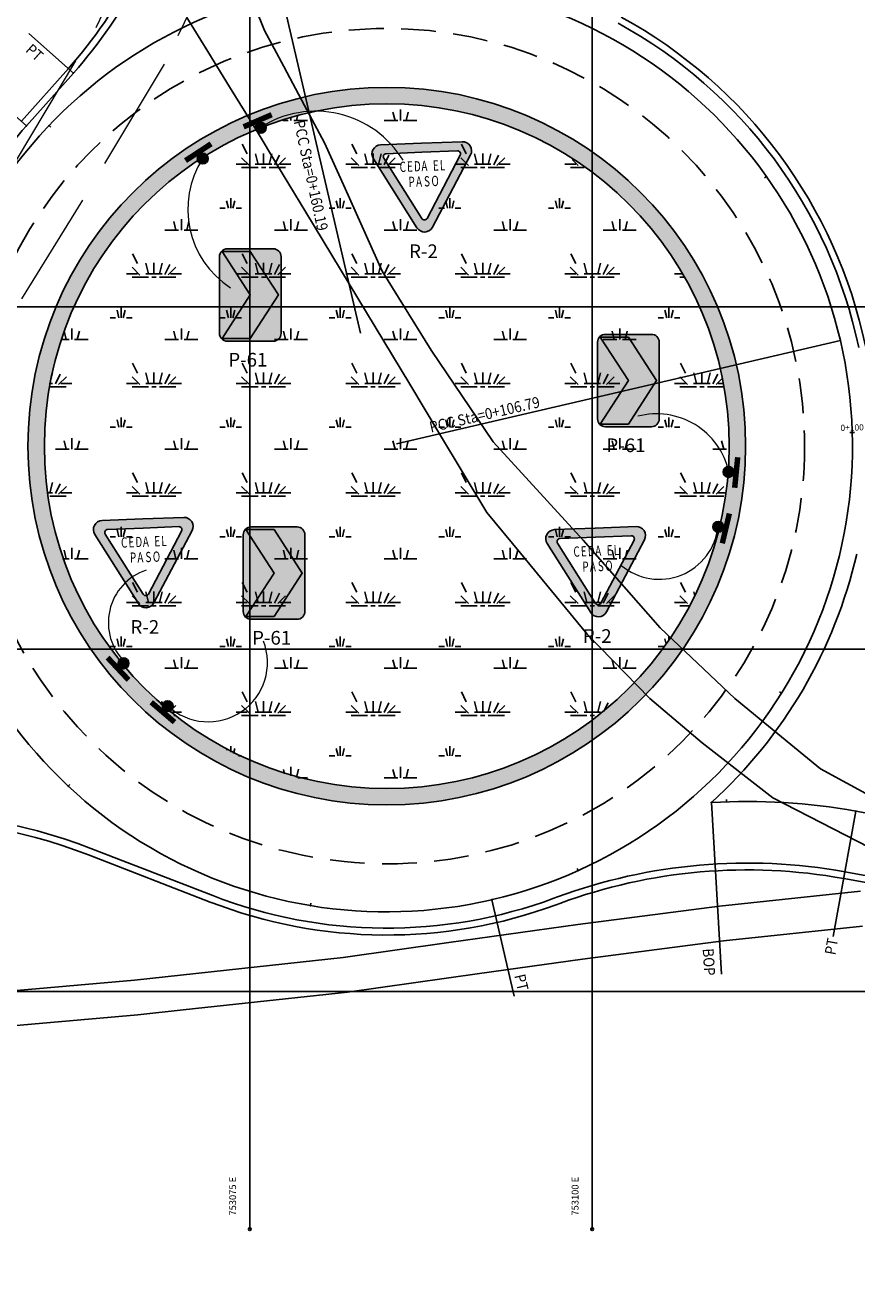
# Model space of a CAD drawing. Units: metres. Extents: x 752618 to 773813, y 8150583 to 8157062.
# Drawn here: x 753059 to 753119, y 8156678 to 8156771 of the extents above; entities that cross this region are included whole.
import ezdxf
from ezdxf.enums import TextEntityAlignment as Align

# ---------------------------------------------------------------- set-up
doc = ezdxf.new("R2010")
doc.units = ezdxf.units.M
doc.linetypes.add('DASHED', pattern=[19.05, 12.7, -6.35])
doc.linetypes.add('DGN Style 2', pattern=[14.09849, 8.459094, -5.639396])
for name, color, linetype in [('00-REGLAMENTARIAS', 7, 'Continuous'), ('01-Achurado Planta', 98, 'Continuous'), ('ALTERN-ROTONDA', 5, 'Continuous'), ('ANNOTATION', 7, 'Continuous'), ('Berma', 120, 'Continuous'), ('Carretera Afirmada', 7, 'Continuous'), ('CARRETERA AFIRMADA ULTIMA_', 18, 'Continuous'), ('CASCO', 3, 'Continuous'), ('coordenadas', 8, 'Continuous'), ('FONDO', 7, 'Continuous'), ('ROTONDA', 7, 'Continuous'), ('Señal Vert', 7, 'Continuous'), ('SIMBOLO', 30, 'Continuous'), ('TEXT-ROTONDA', 7, 'Continuous'), ('TEXTOS', 7, 'Continuous')]:
    doc.layers.add(name, color=color, linetype=linetype)
doc.layers.add('SÑ-ACOTADO', color=9, linetype='Continuous', lineweight=20)
doc.styles.add('ARIAL NEGRITA', font='txt')
doc.styles.add('ROMANS', font='romans.shx', dxfattribs={"height": 0.5})
doc.styles.add('SIMPLEX', font='simplex.shx')
doc.styles.get("Standard").update_dxf_attribs({"font": 'ARIAL.TTF'})

# ---------------------------------------------------------------- blocks, each defined once
blk = doc.blocks.new('CIR')
at = {"color": 0, "linetype": 'ByBlock'}
blk.add_circle((0, 0), 0.00417, dxfattribs=at)
blk.add_point((0, 0), dxfattribs=at)
blk = doc.blocks.new('MINORTIC')
at = {"color": 0, "linetype": 'ByBlock'}
blk.add_lwpolyline([(0, 0), (0, 0.00069)], dxfattribs=at)
blk.add_point((0, 0), dxfattribs=at)
blk = doc.blocks.new('MAJORTIC')
at = {"color": 0, "linetype": 'ByBlock'}
blk.add_lwpolyline([(0, -0.00069), (0, 0.00069)], dxfattribs=at)
blk.add_point((0, 0), dxfattribs=at)
blk = doc.blocks.new('P')
at = {"layer": 'SIMBOLO', "linetype": 'Continuous'}
h = blk.add_hatch(color=256, dxfattribs=at)
edge = h.paths.add_edge_path()
edge.add_arc((3.01, 5.88), 1.98, 0, 360)
at = {"layer": 'SIMBOLO', "linetype": 'Continuous', "const_width": 2}
blk.add_lwpolyline([(0.19, 11.4), (0.19, 0.21)], dxfattribs=at)
at = {"layer": 'SIMBOLO', "linetype": 'Continuous'}
blk.add_circle((3.01, 5.88), 1.98, dxfattribs=at)
blk = doc.blocks.new('A$C7C6A606B')
at = {"layer": 'Señal Vert'}
for points in [[(-0.0741, -0.3329), (-0.0741, -0.3989), (-0.3342, -0.3989, 0.57735), (-0.3533, -0.4319), (-0.0932, -0.8824, 0.267949), (-0.0741, -0.8934), (-0.0741, -0.9814, -0.267949), (-0.1313, -0.9484), (-0.4295, -0.4319, -0.57735), (-0.3723, -0.3329)], [(-0.0741, -0.3329), (-0.0741, -0.3989), (0.186, -0.3989, -0.57735), (0.205, -0.4319), (-0.0551, -0.8824, -0.267949), (-0.0741, -0.8934), (-0.0741, -0.9814, 0.267949), (-0.017, -0.9484), (0.2812, -0.4319, 0.57735), (0.2241, -0.3329)]]:
    blk.add_hatch(color=1, dxfattribs=at).paths.add_polyline_path(points)
at = {"layer": 'Señal Vert', "color": 1}
for points in [[(-0.0741, -0.9814, -0.267949), (-0.1313, -0.9484), (-0.4295, -0.4319, -0.57735), (-0.3723, -0.3329), (-0.0741, -0.3329)], [(-0.0741, -0.9814, 0.267949), (-0.017, -0.9484), (0.2812, -0.4319, 0.57735), (0.2241, -0.3329), (-0.0741, -0.3329)], [(-0.0741, -0.3989), (-0.3342, -0.3989, 0.57735), (-0.3533, -0.4319), (-0.0932, -0.8824, 0.267949), (-0.0741, -0.8934)], [(-0.0741, -0.3989), (0.186, -0.3989, -0.57735), (0.205, -0.4319), (-0.0551, -0.8824, -0.267949), (-0.0741, -0.8934)]]:
    blk.add_lwpolyline(points, format="xyb", dxfattribs=at)
at = {"layer": 'TEXTOS', "style": 'ARIAL NEGRITA', "width": 0.7}
for s, p in [('C', (-0.2401, -0.5367)), ('E', (-0.1861, -0.5367)), ('D', (-0.1351, -0.5367)), ('A', (-0.0811, -0.5367)), ('E', (0.0029, -0.5367)), ('L', (0.0539, -0.5367)), ('P', (-0.1791, -0.6492)), ('A', (-0.1251, -0.6492)), ('S', (-0.0661, -0.6492)), ('O', (-0.0121, -0.6492))]:
    blk.add_text(s, height=0.075, dxfattribs=at).set_placement(p)
blk = doc.blocks.new('EE')
at = {"color": 6, "xscale": 10.00000000022919, "yscale": 10, "zscale": 10, "rotation": 2.247636098098062}
blk.add_blockref('A$C7C6A606B', (810189.146, 8118765.122), dxfattribs=at)
at = {"linetype": 'ByBlock', "insert": (810187.632, 8118754.382), "char_height": 1, "width": 0.25, "attachment_point": 1, "style": 'ROMANS'}
blk.add_mtext('R-2', dxfattribs=at)

msp = doc.modelspace()

# ---------------------------------------------------------------- hatches: boundary and pattern name
h = msp.add_hatch(color=9)
edge = h.paths.add_edge_path()
edge.add_arc((753085.003, 8156739.826), 26.2, 0, 360)
edge = h.paths.add_edge_path(flags=16)
edge.add_arc((753085.003, 8156739.826), 25, 0, 360)
at = {"layer": '01-Achurado Planta'}
h = msp.add_hatch(dxfattribs=at)
h.set_pattern_fill('GRASS2', color=256, scale=8, style=0, pattern_type=2)
h.set_pattern_definition([(0, (2.4, 0.16), (8, 8), [1.2, -0.24, 0.32, -0.24, 1.2, -4.8]), (0, (2, 0.4), (8, 8), [0.8, -0.6, 1.2, -0.6, 0.8, -4]), (0, (4.8, 3.6), (8, 8), [1, -0.4, 1, -5.6]), (0, (0.8, 5.2), (8, 8), [0.4, -0.8, 0.4, -6.4]), (90, (1.6, 5.2), (-8, 8), [0.72, -7.28]), (90, (4, 0.4), (-8, 8), [0.8, -7.2]), (90, (6, 3.6), (-8, 8), [0.8, -7.2]), (45, (5.04, 0.32), (9e-16, 8), [0.8, -10.513708496]), (135, (2.96, 0.32), (-8, 9e-16), [0.8, -10.513708496]), (63.43494882, (4.8, 0.36), (4e-10, 8), [0.8, -17.088543816]), (75.96375653, (4.4, 0.4), (3e-10, 7.9999999988), [0.8, -32.184845008]), (75.96375653, (6.4, 3.6), (3e-10, 7.9999999988), [0.64, -32.344845008]), (75.96375653, (1.76, 5.2), (3e-10, 7.9999999988), [0.56, -32.424845008]), (104.03624347, (3.6, 0.4), (-3e-10, 7.9999999988), [0.8, -32.184845008]), (104.03624347, (5.6, 3.6), (-3e-10, 7.9999999988), [0.64, -32.344845008]), (104.03624347, (1.44, 5.2), (-3e-10, 7.9999999988), [0.56, -32.424845008]), (116.5650512, (3.2, 0.36), (-3.2e-09, 8), [0.8, -17.0885343816])])
edge = h.paths.add_edge_path()
edge.add_arc((753084.965, 8156739.766), 25, 180, 360)
edge.add_arc((753084.965, 8156739.766), 25, 0, 180)
at = {"layer": 'CASCO'}
for points in [[(753075.038, 8156750.864), (753072.983, 8156747.684), (753075.038, 8156747.684), (753077.093, 8156750.864), (753075.038, 8156754.044), (753072.983, 8156754.044)], [(753102.64, 8156744.615), (753100.585, 8156741.435), (753102.64, 8156741.435), (753104.695, 8156744.615), (753102.64, 8156747.795), (753100.585, 8156747.795)], [(753076.774, 8156730.557), (753074.719, 8156727.377), (753076.774, 8156727.377), (753078.829, 8156730.557), (753076.774, 8156733.737), (753074.719, 8156733.737)]]:
    msp.add_hatch(color=7, dxfattribs=at).paths.add_polyline_path(points)
at = {"layer": 'FONDO'}
h = msp.add_hatch(color=40, dxfattribs=at)
h.paths.add_polyline_path([(753077.288, 8156753.669, 0.414214), (753076.718, 8156754.239), (753073.358, 8156754.239, 0.414214), (753072.788, 8156753.669), (753072.788, 8156748.059, 0.414214), (753073.358, 8156747.489), (753076.718, 8156747.489, 0.414214), (753077.288, 8156748.059)])
h.paths.add_polyline_path([(753072.983, 8156754.044), (753075.038, 8156754.044), (753077.093, 8156750.864), (753075.038, 8156747.684), (753072.983, 8156747.684), (753075.038, 8156750.864)], flags=16)
h = msp.add_hatch(color=40, dxfattribs=at)
h.paths.add_polyline_path([(753104.89, 8156747.42, 0.414214), (753104.32, 8156747.99), (753100.96, 8156747.99, 0.414214), (753100.39, 8156747.42), (753100.39, 8156741.81, 0.414214), (753100.96, 8156741.24), (753104.32, 8156741.24, 0.414214), (753104.89, 8156741.81)])
h.paths.add_polyline_path([(753100.585, 8156747.795), (753102.64, 8156747.795), (753104.695, 8156744.615), (753102.64, 8156741.435), (753100.585, 8156741.435), (753102.64, 8156744.615)], flags=16)
h = msp.add_hatch(color=40, dxfattribs=at)
h.paths.add_polyline_path([(753079.024, 8156733.362, 0.414214), (753078.454, 8156733.932), (753075.094, 8156733.932, 0.414214), (753074.524, 8156733.362), (753074.524, 8156727.752, 0.414214), (753075.094, 8156727.182), (753078.454, 8156727.182, 0.414214), (753079.024, 8156727.752)])
h.paths.add_polyline_path([(753074.719, 8156733.737), (753076.774, 8156733.737), (753078.829, 8156730.557), (753076.774, 8156727.377), (753074.719, 8156727.377), (753076.774, 8156730.557)], flags=16)

# ---------------------------------------------------------------- linework, layer by layer
msp.add_lwpolyline([(753108.708, 8156713.805), (753108.708, 8156713.805, -0.059542), (753119.25, 8156713.17), (753208.315, 8156697.046)], format="xyb")
msp.add_arc((753085.003, 8156739.826), 35.2, 312.33375, 347.05955)
at = {"color": 0, "linetype": 'ByBlock'}
msp.add_point((753118.117, 8156747.536), dxfattribs=at)
at = {"layer": 'ALTERN-ROTONDA', "color": 7, "linetype": 'DASHED', "ltscale": 0.2}
msp.add_circle((753085.003, 8156739.826), 30.5, dxfattribs=at)
at = {"layer": 'ALTERN-ROTONDA'}
for radius in [26.2, 25]:
    msp.add_circle((753085.003, 8156739.826), radius, dxfattribs=at)
at = {"layer": 'Berma'}
for points in [[(753087.221, 8156857.512), (753069.555, 8156782.428, -0.12456), (753061.754, 8156767.406), (753058.323, 8156763.548)], [(753087.711, 8156857.409), (753070.041, 8156782.314, -0.12456), (753062.128, 8156767.074), (753058.697, 8156763.216)], [(752851.675, 8156687.576), (752907.782, 8156679.739, 0.14773), (753002.064, 8156694.429), (753031.857, 8156708.744, -0.207224), (753063.226, 8156709.976), (753072.112, 8156706.535)], [(752851.749, 8156688.07), (752907.851, 8156680.234, 0.14773), (753001.847, 8156694.88), (753031.64, 8156709.195, -0.207224), (753063.407, 8156710.442), (753072.293, 8156707.001)], [(753097.196, 8156706.806), (753097.466, 8156706.905, -0.134003), (753118.448, 8156708.742), (753207.513, 8156692.618)], [(753097.37, 8156706.337), (753097.64, 8156706.436, -0.134003), (753118.359, 8156708.25), (753207.424, 8156692.126)]]:
    msp.add_lwpolyline(points, format="xyb", dxfattribs=at)
for radius, start, end in [(35.2, 11.80181, 61.33774), (35.7, 11.80181, 61.33774), (35.2, 138.35863, 162.49257), (35.2, 248.83355, 290.26775), (35.7, 248.83355, 290.26775)]:
    msp.add_arc((753085.003, 8156739.826), radius, start, end, dxfattribs=at)
at = {"layer": 'Carretera Afirmada', "color": 18, "linetype": 'DGN Style 2', "lineweight": 0}
for points in [[(753079.839, 8156799.387, 64.727), (753079.713, 8156798.803, 64.701), (753077.422, 8156789.067, 64.257), (753073.435, 8156777.397, 63.759), (753068.742, 8156767.719, 63.193), (753062.777, 8156757.777, 62.617), (753056.078, 8156746.926, 61.956), (753050.482, 8156739.366, 61.435), (753039.751, 8156727.876, 60.53), (753035.782, 8156723.952, 60.202), (753031.25, 8156719.47, 59.862), (753028.231, 8156717.036, 59.588), (753025.454, 8156714.796, 59.374), (753018.843, 8156710.193, 58.887), (753013.935, 8156706.775, 58.493), (753005.706, 8156701.74, 57.847), (752999.839, 8156698.896, 57.368), (752996.188, 8156697.125, 57.052), (752988.282, 8156693.887, 56.377), (752981.652, 8156691.458, 55.824), (752975.967, 8156689.333, 55.353)], [(752977.07, 8156695.331, 55.297), (752982.876, 8156697.458, 55.811), (752986.397, 8156698.747, 56.08), (752994.061, 8156701.887, 56.71), (752999.391, 8156704.471, 57.169), (753003.203, 8156706.319, 57.452), (753011.052, 8156711.121, 58.045), (753018.901, 8156716.754, 58.685), (753027.489, 8156723.68, 59.41), (753035.707, 8156731.806, 60.153), (753046.142, 8156742.979, 61.096), (753051.405, 8156750.089, 61.607), (753057.961, 8156760.709, 62.289), (753063.779, 8156770.405, 62.862), (753068.211, 8156779.546, 63.349), (753071.997, 8156790.627, 63.887), (753074.117, 8156799.636, 64.309)]]:
    msp.add_polyline3d(points, dxfattribs=at)
at = {"layer": 'CARRETERA AFIRMADA ULTIMA_'}
for points in [[(753208.395, 8156697.489, 59.482), (753208.022, 8156697.539, 59.486), (753191.192, 8156700.077, 59.711), (753167.407, 8156703.418, 59.975), (753152.242, 8156705.699, 60.118), (753138.355, 8156706.913, 60.227), (753135.378, 8156707.065, 60.246), (753130.739, 8156709.699, 60.425), (753127.267, 8156711.26, 60.581), (753122.429, 8156713.133, 60.702), (753116.655, 8156716.254, 61.003), (753113.544, 8156718.82, 61.17), (753110.412, 8156721.404, 61.26), (753104.95, 8156726.554, 61.474), (753099.332, 8156732.952, 61.719), (753092.778, 8156740.131, 61.999), (753088.252, 8156746.841, 62.229), (753084.663, 8156752.616, 62.408), (753081.956, 8156758.63, 62.663), (753080.449, 8156761.979, 62.923), (753078.994, 8156764.707, 63.235), (753077.475, 8156767.554, 63.436), (753076.079, 8156770.172, 63.586), (753073.293, 8156777.104, 63.771)], [(753070.401, 8156771.14, 63.405), (753071.935, 8156768.645, 63.381), (753073.518, 8156766.068, 63.335), (753075.455, 8156762.916, 63.138), (753077.021, 8156760.327, 62.807), (753079.093, 8156756.903, 62.594), (753082.886, 8156750.634, 62.288), (753086.691, 8156744.344, 62.223), (753088.861, 8156740.728, 62.16), (753092.31, 8156734.981, 61.973), (753094.757, 8156732.013, 61.785), (753099.644, 8156726.085, 61.48), (753104.209, 8156721.404, 61.369), (753108.033, 8156718.165, 61.252), (753113.182, 8156714.147, 61.004), (753122, 8156709.621, 60.557)], [(753119.585, 8156707.317, 60.358), (753109.287, 8156706.233, 60.36), (753098.955, 8156704.891, 60.374), (753089.521, 8156703.57, 60.383), (753081.811, 8156702.49, 60.333), (753073.3, 8156701.561, 60.22), (753066.577, 8156700.827, 60.029), (753057.445, 8156700.027, 59.853), (753052.254, 8156699.547, 59.742), (753045.158, 8156698.891, 59.536), (753040.305, 8156698.487, 59.371), (753032.348, 8156697.484, 59.066), (753029.531, 8156697.234, 58.966), (753026.464, 8156696.961, 58.831), (753020.7, 8156696.827, 58.479), (753016.693, 8156696.413, 58.277), (753011.439, 8156695.739, 58.013), (753007.469, 8156695.191, 57.81), (753003.202, 8156694.311, 57.554), (753000.336, 8156693.779, 57.328), (752996.776, 8156693.118, 57.075), (752993.122, 8156692.531, 56.814), (752988.607, 8156692.109, 56.453), (752981.652, 8156691.458, 55.843)], [(752975.834, 8156688.1, 55.426), (752981.844, 8156688.674, 55.923), (752989.206, 8156689.521, 56.514), (752993.469, 8156690.011, 56.835), (752997.21, 8156690.612, 57.06), (753003.691, 8156691.815, 57.527), (753007.9, 8156692.683, 57.797), (753011.775, 8156693.218, 58.032), (753016.986, 8156693.886, 58.312), (753020.861, 8156694.286, 58.546), (753026.607, 8156694.42, 58.819), (753032.619, 8156694.955, 59.075), (753040.57, 8156695.957, 59.371), (753045.38, 8156696.358, 59.557), (753051.558, 8156696.928, 59.754), (753057.673, 8156697.493, 59.891), (753066.826, 8156698.295, 60.1), (753070.136, 8156698.656, 60.174), (753073.99, 8156699.077, 60.244), (753082.126, 8156699.965, 60.357), (753091.763, 8156701.315, 60.394), (753099.296, 8156702.37, 60.333), (753109.584, 8156703.707, 60.291), (753119.739, 8156704.776, 60.256)]]:
    msp.add_polyline3d(points, dxfattribs=at)
at = {"layer": 'CASCO', "color": 7}
for p, q in [((753072.788, 8156753.669), (753072.788, 8156748.059)), ((753100.39, 8156747.42), (753100.39, 8156741.81)), ((753074.524, 8156733.362), (753074.524, 8156727.752))]:
    msp.add_line(p, q, dxfattribs=at)
for points in [[(753073.358, 8156754.239), (753076.718, 8156754.239), (753073.358, 8156754.239, 0.414214), (753072.788, 8156753.669), (753072.788, 8156748.059, 0.414214), (753073.358, 8156747.489), (753076.718, 8156747.489, 0.414214), (753077.288, 8156748.059), (753077.288, 8156753.669, 0.414214), (753076.718, 8156754.239)], [(753100.96, 8156747.99), (753104.32, 8156747.99), (753100.96, 8156747.99, 0.414214), (753100.39, 8156747.42), (753100.39, 8156741.81, 0.414214), (753100.96, 8156741.24), (753104.32, 8156741.24, 0.414214), (753104.89, 8156741.81), (753104.89, 8156747.42, 0.414214), (753104.32, 8156747.99)], [(753075.094, 8156733.932), (753078.454, 8156733.932), (753075.094, 8156733.932, 0.414214), (753074.524, 8156733.362), (753074.524, 8156727.752, 0.414214), (753075.094, 8156727.182), (753078.454, 8156727.182, 0.414214), (753079.024, 8156727.752), (753079.024, 8156733.362, 0.414214), (753078.454, 8156733.932)]]:
    msp.add_lwpolyline(points, format="xyb", dxfattribs=at)
for points in [[(753072.983, 8156754.044), (753075.038, 8156750.864), (753072.983, 8156747.684), (753075.038, 8156747.684), (753077.093, 8156750.864), (753075.038, 8156754.044), (753072.983, 8156754.044), (753075.038, 8156750.864)], [(753100.585, 8156747.795), (753102.64, 8156744.615), (753100.585, 8156741.435), (753102.64, 8156741.435), (753104.695, 8156744.615), (753102.64, 8156747.795), (753100.585, 8156747.795), (753102.64, 8156744.615)], [(753074.719, 8156733.737), (753076.774, 8156730.557), (753074.719, 8156727.377), (753076.774, 8156727.377), (753078.829, 8156730.557), (753076.774, 8156733.737), (753074.719, 8156733.737), (753076.774, 8156730.557)]]:
    msp.add_lwpolyline(points, dxfattribs=at)
at = {"layer": 'coordenadas'}
for p, q in [((753075, 8156811.278), (753075, 8156682.638)), ((753100, 8156811.278), (753100, 8156682.638)), ((753000.006, 8156750), (753200, 8156750)), ((753000.006, 8156725), (753200, 8156725)), ((753000.006, 8156700), (753191.285, 8156700))]:
    msp.add_line(p, q, dxfattribs=at)
for centre in [(753075, 8156682.638), (753100, 8156682.638)]:
    msp.add_circle(centre, 0.1, dxfattribs=at)
at = {"layer": 'ROTONDA', "color": 7}
msp.add_lwpolyline([(753051.9, 8156732.068), (753051.9, 8156732.068, 0.414214), (753092.663, 8156706.701), (753092.712, 8156706.712, 0.414214), (753118.117, 8156747.536), (753118.117, 8156747.536, 0.414214), (753077.293, 8156772.941), (753077.293, 8156772.941, 0.414214), (753051.888, 8156732.117), (753051.888, 8156732.117)], format="xyb", dxfattribs=at)
at = {"layer": 'SÑ-ACOTADO', "color": 8}
for centre, radius, start, end in [((753079.814, 8156756.807), 7.476, 31.42685, 122.31558), ((753077.317, 8156757.13), 6.842, 147.18466, 237.06286), ((753104.701, 8156736.789), 5.397, 12.55046, 104.81298), ((753104.899, 8156734.416), 4.313, 229.86984, 353.78918), ((753068.713, 8156726.938), 4.04, 108.26268, 226.04657), ((753071.971, 8156724.017), 4.322, 226.99269, 21.39945)]:
    msp.add_arc(centre, radius, start, end, dxfattribs=at)
at = {"layer": 'TEXT-ROTONDA', "linetype": 'Continuous'}
for p, q in [((753077.293, 8156772.941), (753083.083, 8156748.074)), ((753062.128, 8156767.074), (753058.88, 8156769.962)), ((753058.697, 8156763.216), (753055.596, 8156765.973)), ((753118.117, 8156747.536), (753085.713, 8156739.992)), ((753108.708, 8156713.805), (753109.446, 8156701.262)), ((753119.25, 8156713.17), (753117.592, 8156704.011)), ((753092.663, 8156706.701), (753094.302, 8156699.66))]:
    msp.add_line(p, q, dxfattribs=at)

# ---------------------------------------------------------------- block references
at = {"layer": '00-REGLAMENTARIAS', "linetype": 'ByBlock'}
for p in [(-57101.002, 38000.177), (-57121.341, 37972.741), (-57088.312, 37972.079)]:
    msp.add_blockref('EE', p, dxfattribs=at)
at = {"layer": 'ANNOTATION', "linetype": 'Continuous'}
for name, p, xscale, yscale, zscale, rotation in [('CIR', (753062.128, 8156767.074), 5, 5, 5, 228.3586329095562), ('CIR', (753058.697, 8156763.216), 5, 5, 5, 228.3586329272845), ('CIR', (753108.708, 8156713.805), 5, 5, 5, 3.368228362561107), ('MINORTIC', (753109.806, 8156713.856), 249.9999999999999, 249.9999999999999, 250, 1.953601999072321), ('CIR', (753119.25, 8156713.17), 5, 5, 5, 349.7383242743384)]:
    msp.add_blockref(name, p, dxfattribs=dict(at, xscale=xscale, yscale=yscale, zscale=zscale, rotation=rotation))
at = {"layer": 'SIMBOLO', "zscale": 0.2}
for p, xscale, yscale, rotation in [((753074.493, 8156763.162), 0.2000000005156135, 0.199999999680289, 293.3699487055449), ((753070.252, 8156760.686), 0.2000000008158865, 0.1999999988318443, 303.2365298155392), ((753110.666, 8156739.053), 0.2000000007361006, 0.1999999997888671, 174.3193653447188), ((753110.062, 8156734.94), 0.2000000001071641, 0.1999999995757314, 166.6571335783723), ((753066.151, 8156722.697), 0.19999999936017, 0.1999999991589046, 43.17992874417218), ((753069.516, 8156719.615), 0.1999999997388935, 0.1999999993547452, 49.50202106245374)]:
    msp.add_blockref('P', p, dxfattribs=dict(at, xscale=xscale, yscale=yscale, rotation=rotation))
at = {"layer": 'TEXT-ROTONDA', "linetype": 'Continuous'}
for name, p, xscale, yscale, zscale, rotation in [('MINORTIC', (753060.347, 8156763.237), 249.9999999999981, 249.9999999999981, 250, 226.4841257393534), ('MINORTIC', (753112.726, 8156759.509), 250.0000000000002, 250.0000000000002, 250, 125.3739265930992), ('MAJORTIC', (753118.988, 8156740.817), 250.0000000000003, 250.0000000000003, 250, 91.67052688263244), ('MINORTIC', (753113.826, 8156721.793), 250, 250, 250, 57.96712715565255), ('MINORTIC', (753061.75, 8156714.994), 250, 250, 250, 316.8584704272574), ('MINORTIC', (753098.975, 8156708.83), 250, 250, 250, 24.26372746790078), ('CIR', (753092.663, 8156706.701), 5, 5, 5, 13.10543388481813), ('CIR', (753092.712, 8156706.712), 4.999999999999999, 5, 5, 13.10543338638389), ('MINORTIC', (753079.427, 8156706.271), 250.0000000000002, 250.0000000000002, 250, 350.6115069433598)]:
    msp.add_blockref(name, p, dxfattribs=dict(at, xscale=xscale, yscale=yscale, zscale=zscale, rotation=rotation))

# ---------------------------------------------------------------- texts
at = {"linetype": 'ByBlock', "char_height": 1, "width": 0.25, "attachment_point": 1, "style": 'ROMANS'}
for insert in [(753073.435, 8156746.638), (753101.037, 8156740.39), (753075.171, 8156726.331)]:
    msp.add_mtext('P-61', dxfattribs=dict(at, insert=insert))
at = {"layer": 'coordenadas', "style": 'ROMANS'}
for s, p in [('753075 E', (753074, 8156683.638)), ('753100 E', (753099, 8156683.638))]:
    msp.add_text(s, height=0.5, rotation=90, dxfattribs=at).set_placement(p)
at = {"layer": 'TEXT-ROTONDA', "style": 'SIMPLEX', "width": 0.9}
for s, rotation, p in [('PT ', 318.35863, (753058.403, 8156768.486)), ('PCC Sta=0+160.19', 282.26309, (753077.954, 8156763.486)), ('BOP ', 273.36823, (753107.814, 8156703.115)), ('PT ', 283.10543, (753094.067, 8156701.111))]:
    msp.add_text(s, height=0.8, rotation=rotation, dxfattribs=at).set_placement(p, align=Align.BOTTOM_LEFT)
for s, rotation, p in [('PCC Sta=0+106.79', 13.10543, (753096.303, 8156742.438)), ('PT ', 79.73832, (753118.249, 8156703.987))]:
    msp.add_text(s, height=0.8, rotation=rotation, dxfattribs=at).set_placement(p, align=Align.BOTTOM_RIGHT)
at = {"layer": 'TEXT-ROTONDA'}
msp.add_text('0+100', height=0.45, rotation=1.67053, dxfattribs=at).set_placement((753118.988, 8156740.817), align=Align.BOTTOM_CENTER)

doc.saveas('drawing.dxf')
